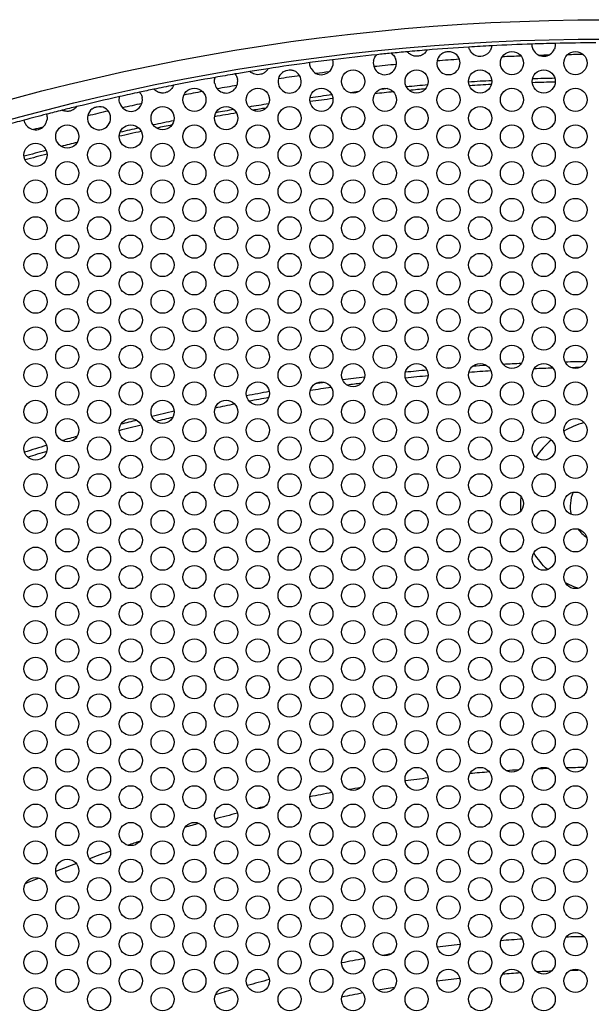
# Model space of a CAD drawing. Units: millimetres. Extents: x 29 to 408, y -283 to 227.
# Drawn here: x 116 to 146, y 176 to 227 of the extents above; entities that cross this region are included whole.
import ezdxf

# ---------------------------------------------------------------- set-up
doc = ezdxf.new("R2010")
doc.units = ezdxf.units.MM
doc.layers.add('Dimensions', color=7, linetype='Continuous', lineweight=15)
doc.layers.add('Visible (ISO)', color=7, linetype='Continuous', lineweight=25)
doc.styles.get("Standard").update_dxf_attribs({"font": 'arial.ttf'})
doc.dimstyles.get("Standard").update_dxf_attribs({"dimtxt": 5, "dimasz": 4, "dimexe": 0.18, "dimexo": 0.0625, "dimgap": 2, "dimtad": 1, "dimrnd": 1, "dimtxsty": 'Standard', "dimcen": 2, "dimclrd": 256, "dimclre": 256, "dimclrt": 256, "dimadec": 0, "dimazin": 2, "dimtfac": 1, "dimtofl": 0, "dimtmove": 0, "dimatfit": 3, "dimfxl": 0, "dimtolj": 1, "dimtzin": 0, "dimlwd": -1, "dimlwe": -1, "dimarcsym": 0})

# ---------------------------------------------------------------- blocks, each defined once
blk = doc.blocks.new('*D6')
at = {"layer": 'Defpoints', "color": 0, "transparency": 16777216}
for p in [(56.967, 185.067), (235.824, 33.574)]:
    blk.add_point(p, dxfattribs=at)
at = {"layer": 'Dimensions', "transparency": 16777216}
for p, q in [((35.245, 203.466), (53.915, 187.653)), ((146.395, 107.321), (146.395, 111.321)), ((144.395, 109.321), (148.395, 109.321))]:
    blk.add_line(p, q, dxfattribs=at)
blk.add_solid([(54.345, 188.161), (53.484, 187.144), (56.967, 185.067)], dxfattribs=at)
at = {"layer": 'Dimensions', "transparency": 16777216, "insert": (46.087, 200.433), "char_height": 5, "attachment_point": 5, "rotation": 319.7352}
blk.add_mtext('\\A1;∅234', dxfattribs=at)

msp = doc.modelspace()

# ---------------------------------------------------------------- linework, layer by layer
at = {"layer": 'Visible (ISO)'}
for centre, radius in [((146.395, 109.321), 117.196), ((146.395, 109.321), 116.196), ((141.459, 224.271), 0.6), ((144.75, 224.271), 0.6), ((133.231, 223.321), 0.6), ((136.522, 223.321), 0.6), ((139.813, 223.321), 0.6), ((143.104, 223.321), 0.6), ((125.004, 222.371), 0.6), ((128.295, 222.371), 0.6), ((131.586, 222.371), 0.6), ((134.877, 222.371), 0.6), ((138.168, 222.371), 0.6), ((141.459, 222.371), 0.6), ((144.75, 222.371), 0.6), ((123.358, 221.421), 0.6), ((126.649, 221.421), 0.6), ((129.94, 221.421), 0.6), ((133.231, 221.421), 0.6), ((136.522, 221.421), 0.6), ((139.813, 221.421), 0.6), ((143.104, 221.421), 0.6), ((118.422, 220.471), 0.6), ((121.713, 220.471), 0.6), ((125.004, 220.471), 0.6), ((128.295, 220.471), 0.6), ((131.586, 220.471), 0.6), ((134.877, 220.471), 0.6), ((138.168, 220.471), 0.6), ((141.459, 220.471), 0.6), ((144.75, 220.471), 0.6), ((116.776, 219.521), 0.6), ((120.067, 219.521), 0.6), ((123.358, 219.521), 0.6), ((126.649, 219.521), 0.6), ((129.94, 219.521), 0.6), ((133.231, 219.521), 0.6), ((136.522, 219.521), 0.6), ((139.813, 219.521), 0.6), ((143.104, 219.521), 0.6), ((118.422, 218.571), 0.6), ((121.713, 218.571), 0.6), ((125.004, 218.571), 0.6), ((128.295, 218.571), 0.6), ((131.586, 218.571), 0.6), ((134.877, 218.571), 0.6), ((138.168, 218.571), 0.6), ((141.459, 218.571), 0.6), ((144.75, 218.571), 0.6), ((116.776, 217.621), 0.6), ((120.067, 217.621), 0.6), ((123.358, 217.621), 0.6), ((126.649, 217.621), 0.6), ((129.94, 217.621), 0.6), ((133.231, 217.621), 0.6), ((136.522, 217.621), 0.6), ((139.813, 217.621), 0.6), ((143.104, 217.621), 0.6), ((118.422, 216.671), 0.6), ((121.713, 216.671), 0.6), ((125.004, 216.671), 0.6), ((128.295, 216.671), 0.6), ((131.586, 216.671), 0.6), ((134.877, 216.671), 0.6), ((138.168, 216.671), 0.6), ((141.459, 216.671), 0.6), ((144.75, 216.671), 0.6), ((116.776, 215.721), 0.6), ((120.067, 215.721), 0.6), ((123.358, 215.721), 0.6), ((126.649, 215.721), 0.6), ((129.94, 215.721), 0.6), ((133.231, 215.721), 0.6), ((136.522, 215.721), 0.6), ((139.813, 215.721), 0.6), ((143.104, 215.721), 0.6), ((118.422, 214.771), 0.6), ((121.713, 214.771), 0.6), ((125.004, 214.771), 0.6), ((128.295, 214.771), 0.6), ((131.586, 214.771), 0.6), ((134.877, 214.771), 0.6), ((138.168, 214.771), 0.6), ((141.459, 214.771), 0.6), ((144.75, 214.771), 0.6), ((116.776, 213.821), 0.6), ((120.067, 213.821), 0.6), ((123.358, 213.821), 0.6), ((126.649, 213.821), 0.6), ((129.94, 213.821), 0.6), ((133.231, 213.821), 0.6), ((136.522, 213.821), 0.6), ((139.813, 213.821), 0.6), ((143.104, 213.821), 0.6), ((118.422, 212.871), 0.6), ((121.713, 212.871), 0.6), ((125.004, 212.871), 0.6), ((128.295, 212.871), 0.6), ((131.586, 212.871), 0.6), ((134.877, 212.871), 0.6), ((138.168, 212.871), 0.6), ((141.459, 212.871), 0.6), ((144.75, 212.871), 0.6), ((116.776, 211.921), 0.6), ((120.067, 211.921), 0.6), ((123.358, 211.921), 0.6), ((126.649, 211.921), 0.6), ((129.94, 211.921), 0.6), ((133.231, 211.921), 0.6), ((136.522, 211.921), 0.6), ((139.813, 211.921), 0.6), ((143.104, 211.921), 0.6), ((118.422, 210.971), 0.6), ((121.713, 210.971), 0.6), ((125.004, 210.971), 0.6), ((128.295, 210.971), 0.6), ((131.586, 210.971), 0.6), ((134.877, 210.971), 0.6), ((138.168, 210.971), 0.6), ((141.459, 210.971), 0.6), ((144.75, 210.971), 0.6), ((116.776, 210.021), 0.6), ((120.067, 210.021), 0.6), ((123.358, 210.021), 0.6), ((126.649, 210.021), 0.6), ((129.94, 210.021), 0.6), ((133.231, 210.021), 0.6), ((136.522, 210.021), 0.6), ((139.813, 210.021), 0.6), ((143.104, 210.021), 0.6), ((118.422, 209.071), 0.6), ((121.713, 209.071), 0.6), ((125.004, 209.071), 0.6), ((128.295, 209.071), 0.6), ((131.586, 209.071), 0.6), ((134.877, 209.071), 0.6), ((138.168, 209.071), 0.6), ((141.459, 209.071), 0.6), ((144.75, 209.071), 0.6), ((116.776, 208.121), 0.6), ((120.067, 208.121), 0.6), ((123.358, 208.121), 0.6), ((126.649, 208.121), 0.6), ((129.94, 208.121), 0.6), ((133.231, 208.121), 0.6), ((136.522, 208.121), 0.6), ((139.813, 208.121), 0.6), ((143.104, 208.121), 0.6), ((118.422, 207.171), 0.6), ((121.713, 207.171), 0.6), ((125.004, 207.171), 0.6), ((128.295, 207.171), 0.6), ((131.586, 207.171), 0.6), ((134.877, 207.171), 0.6), ((138.168, 207.171), 0.6), ((141.459, 207.171), 0.6), ((144.75, 207.171), 0.6), ((116.776, 206.221), 0.6), ((120.067, 206.221), 0.6), ((123.358, 206.221), 0.6), ((126.649, 206.221), 0.6), ((129.94, 206.221), 0.6), ((133.231, 206.221), 0.6), ((136.522, 206.221), 0.6), ((139.813, 206.221), 0.6), ((143.104, 206.221), 0.6), ((118.422, 205.271), 0.6), ((121.713, 205.271), 0.6), ((125.004, 205.271), 0.6), ((128.295, 205.271), 0.6), ((131.586, 205.271), 0.6), ((134.877, 205.271), 0.6), ((138.168, 205.271), 0.6), ((141.459, 205.271), 0.6), ((144.75, 205.271), 0.6), ((116.776, 204.321), 0.6), ((120.067, 204.321), 0.6), ((123.358, 204.321), 0.6), ((126.649, 204.321), 0.6), ((129.94, 204.321), 0.6), ((133.231, 204.321), 0.6), ((136.522, 204.321), 0.6), ((139.813, 204.321), 0.6), ((143.104, 204.321), 0.6), ((118.422, 203.371), 0.6), ((121.713, 203.371), 0.6), ((125.004, 203.371), 0.6), ((128.295, 203.371), 0.6), ((131.586, 203.371), 0.6), ((134.877, 203.371), 0.6), ((138.168, 203.371), 0.6), ((141.459, 203.371), 0.6), ((144.75, 203.371), 0.6), ((116.776, 202.421), 0.6), ((120.067, 202.421), 0.6), ((123.358, 202.421), 0.6), ((126.649, 202.421), 0.6), ((129.94, 202.421), 0.6), ((133.231, 202.421), 0.6), ((136.522, 202.421), 0.6), ((139.813, 202.421), 0.6), ((143.104, 202.421), 0.6), ((118.422, 201.471), 0.6), ((121.713, 201.471), 0.6), ((125.004, 201.471), 0.6), ((128.295, 201.471), 0.6), ((131.586, 201.471), 0.6), ((134.877, 201.471), 0.6), ((138.168, 201.471), 0.6), ((141.459, 201.471), 0.6), ((144.75, 201.471), 0.6), ((116.776, 200.521), 0.6), ((120.067, 200.521), 0.6), ((123.358, 200.521), 0.6), ((126.649, 200.521), 0.6), ((129.94, 200.521), 0.6), ((133.231, 200.521), 0.6), ((136.522, 200.521), 0.6), ((139.813, 200.521), 0.6), ((143.104, 200.521), 0.6), ((118.422, 199.571), 0.6), ((121.713, 199.571), 0.6), ((125.004, 199.571), 0.6), ((128.295, 199.571), 0.6), ((131.586, 199.571), 0.6), ((134.877, 199.571), 0.6), ((138.168, 199.571), 0.6), ((141.459, 199.571), 0.6), ((144.75, 199.571), 0.6), ((116.776, 198.621), 0.6), ((120.067, 198.621), 0.6), ((123.358, 198.621), 0.6), ((126.649, 198.621), 0.6), ((129.94, 198.621), 0.6), ((133.231, 198.621), 0.6), ((136.522, 198.621), 0.6), ((139.813, 198.621), 0.6), ((143.104, 198.621), 0.6), ((118.422, 197.671), 0.6), ((121.713, 197.671), 0.6), ((125.004, 197.671), 0.6), ((128.295, 197.671), 0.6), ((131.586, 197.671), 0.6), ((134.877, 197.671), 0.6), ((138.168, 197.671), 0.6), ((141.459, 197.671), 0.6), ((144.75, 197.671), 0.6), ((116.776, 196.721), 0.6), ((120.067, 196.721), 0.6), ((123.358, 196.721), 0.6), ((126.649, 196.721), 0.6), ((129.94, 196.721), 0.6), ((133.231, 196.721), 0.6), ((136.522, 196.721), 0.6), ((139.813, 196.721), 0.6), ((143.104, 196.721), 0.6), ((118.422, 195.771), 0.6), ((121.713, 195.771), 0.6), ((125.004, 195.771), 0.6), ((128.295, 195.771), 0.6), ((131.586, 195.771), 0.6), ((134.877, 195.771), 0.6), ((138.168, 195.771), 0.6), ((141.459, 195.771), 0.6), ((144.75, 195.771), 0.6), ((116.776, 194.821), 0.6), ((120.067, 194.821), 0.6), ((123.358, 194.821), 0.6), ((126.649, 194.821), 0.6), ((129.94, 194.821), 0.6), ((133.231, 194.821), 0.6), ((136.522, 194.821), 0.6), ((139.813, 194.821), 0.6), ((143.104, 194.821), 0.6), ((118.422, 193.871), 0.6), ((121.713, 193.871), 0.6), ((125.004, 193.871), 0.6), ((128.295, 193.871), 0.6), ((131.586, 193.871), 0.6), ((134.877, 193.871), 0.6), ((138.168, 193.871), 0.6), ((141.459, 193.871), 0.6), ((144.75, 193.871), 0.6), ((116.776, 192.921), 0.6), ((120.067, 192.921), 0.6), ((123.358, 192.921), 0.6), ((126.649, 192.921), 0.6), ((129.94, 192.921), 0.6), ((133.231, 192.921), 0.6), ((136.522, 192.921), 0.6), ((139.813, 192.921), 0.6), ((143.104, 192.921), 0.6), ((118.422, 191.971), 0.6), ((121.713, 191.971), 0.6), ((125.004, 191.971), 0.6), ((128.295, 191.971), 0.6), ((131.586, 191.971), 0.6), ((134.877, 191.971), 0.6), ((138.168, 191.971), 0.6), ((141.459, 191.971), 0.6), ((144.75, 191.971), 0.6), ((116.776, 191.021), 0.6), ((120.067, 191.021), 0.6), ((123.358, 191.021), 0.6), ((126.649, 191.021), 0.6), ((129.94, 191.021), 0.6), ((133.231, 191.021), 0.6), ((136.522, 191.021), 0.6), ((139.813, 191.021), 0.6), ((143.104, 191.021), 0.6), ((118.422, 190.071), 0.6), ((121.713, 190.071), 0.6), ((125.004, 190.071), 0.6), ((128.295, 190.071), 0.6), ((131.586, 190.071), 0.6), ((134.877, 190.071), 0.6), ((138.168, 190.071), 0.6), ((141.459, 190.071), 0.6), ((144.75, 190.071), 0.6), ((116.776, 189.121), 0.6), ((120.067, 189.121), 0.6), ((123.358, 189.121), 0.6), ((126.649, 189.121), 0.6), ((129.94, 189.121), 0.6), ((133.231, 189.121), 0.6), ((136.522, 189.121), 0.6), ((139.813, 189.121), 0.6), ((143.104, 189.121), 0.6), ((118.422, 188.171), 0.6), ((121.713, 188.171), 0.6), ((125.004, 188.171), 0.6), ((128.295, 188.171), 0.6), ((131.586, 188.171), 0.6), ((134.877, 188.171), 0.6), ((138.168, 188.171), 0.6), ((141.459, 188.171), 0.6), ((144.75, 188.171), 0.6), ((116.776, 187.221), 0.6), ((120.067, 187.221), 0.6), ((123.358, 187.221), 0.6), ((126.649, 187.221), 0.6), ((129.94, 187.221), 0.6), ((133.231, 187.221), 0.6), ((136.522, 187.221), 0.6), ((139.813, 187.221), 0.6), ((143.104, 187.221), 0.6), ((118.422, 186.271), 0.6), ((121.713, 186.271), 0.6), ((125.004, 186.271), 0.6), ((128.295, 186.271), 0.6), ((131.586, 186.271), 0.6), ((134.877, 186.271), 0.6), ((138.168, 186.271), 0.6), ((141.459, 186.271), 0.6), ((144.75, 186.271), 0.6), ((116.776, 185.321), 0.6), ((120.067, 185.321), 0.6), ((123.358, 185.321), 0.6), ((126.649, 185.321), 0.6), ((129.94, 185.321), 0.6), ((133.231, 185.321), 0.6), ((136.522, 185.321), 0.6), ((139.813, 185.321), 0.6), ((143.104, 185.321), 0.6), ((118.422, 184.371), 0.6), ((121.713, 184.371), 0.6), ((125.004, 184.371), 0.6), ((128.295, 184.371), 0.6), ((131.586, 184.371), 0.6), ((134.877, 184.371), 0.6), ((138.168, 184.371), 0.6), ((141.459, 184.371), 0.6), ((144.75, 184.371), 0.6), ((116.776, 183.421), 0.6), ((120.067, 183.421), 0.6), ((123.358, 183.421), 0.6), ((126.649, 183.421), 0.6), ((129.94, 183.421), 0.6), ((133.231, 183.421), 0.6), ((136.522, 183.421), 0.6), ((139.813, 183.421), 0.6), ((143.104, 183.421), 0.6), ((118.422, 182.471), 0.6), ((121.713, 182.471), 0.6), ((125.004, 182.471), 0.6), ((128.295, 182.471), 0.6), ((131.586, 182.471), 0.6), ((134.877, 182.471), 0.6), ((138.168, 182.471), 0.6), ((141.459, 182.471), 0.6), ((144.75, 182.471), 0.6), ((116.776, 181.521), 0.6), ((120.067, 181.521), 0.6), ((123.358, 181.521), 0.6), ((126.649, 181.521), 0.6), ((129.94, 181.521), 0.6), ((133.231, 181.521), 0.6), ((136.522, 181.521), 0.6), ((139.813, 181.521), 0.6), ((143.104, 181.521), 0.6), ((118.422, 180.571), 0.6), ((121.713, 180.571), 0.6), ((125.004, 180.571), 0.6), ((128.295, 180.571), 0.6), ((131.586, 180.571), 0.6), ((134.877, 180.571), 0.6), ((138.168, 180.571), 0.6), ((141.459, 180.571), 0.6), ((144.75, 180.571), 0.6), ((116.776, 179.621), 0.6), ((120.067, 179.621), 0.6), ((123.358, 179.621), 0.6), ((126.649, 179.621), 0.6), ((129.94, 179.621), 0.6), ((133.231, 179.621), 0.6), ((136.522, 179.621), 0.6), ((139.813, 179.621), 0.6), ((143.104, 179.621), 0.6), ((118.422, 178.671), 0.6), ((121.713, 178.671), 0.6), ((125.004, 178.671), 0.6), ((128.295, 178.671), 0.6), ((131.586, 178.671), 0.6), ((134.877, 178.671), 0.6), ((138.168, 178.671), 0.6), ((141.459, 178.671), 0.6), ((144.75, 178.671), 0.6), ((116.776, 177.721), 0.6), ((120.067, 177.721), 0.6), ((123.358, 177.721), 0.6), ((126.649, 177.721), 0.6), ((129.94, 177.721), 0.6), ((133.231, 177.721), 0.6), ((136.522, 177.721), 0.6), ((139.813, 177.721), 0.6), ((143.104, 177.721), 0.6), ((118.422, 176.771), 0.6), ((121.713, 176.771), 0.6), ((125.004, 176.771), 0.6), ((128.295, 176.771), 0.6), ((131.586, 176.771), 0.6), ((134.877, 176.771), 0.6), ((138.168, 176.771), 0.6), ((141.459, 176.771), 0.6), ((144.75, 176.771), 0.6), ((116.776, 175.821), 0.6), ((120.067, 175.821), 0.6), ((123.358, 175.821), 0.6), ((126.649, 175.821), 0.6), ((129.94, 175.821), 0.6), ((133.231, 175.821), 0.6), ((136.522, 175.821), 0.6), ((139.813, 175.821), 0.6), ((143.104, 175.821), 0.6)]:
    msp.add_circle(centre, radius, dxfattribs=at)
for centre, radius, start, end in [((146.395, 109.321), 116, 91.92169, 92.95722), ((146.395, 109.321), 116, 91.33118, 91.92169), ((146.395, 109.321), 116, 90.29234, 91.33118), ((146.395, 109.321), 116, 95.54027, 95.90396), ((146.395, 109.321), 116, 95.11939, 95.54027), ((146.395, 109.321), 116, 94.61854, 95.11939), ((146.395, 109.321), 116, 93.54349, 94.61854), ((138.168, 224.271), 0.6, 134.7354, 53.4524), ((146.395, 109.321), 116, 92.95722, 93.54349), ((139.813, 225.221), 0.6, 223.4977, 323.003), ((143.104, 225.221), 0.6, 206.041, 337.2118), ((146.395, 109.321), 116, 97.63354, 98.71414), ((146.395, 109.321), 116, 97.04885, 97.63354), ((146.395, 109.321), 116, 95.90396, 97.04885), ((134.877, 224.271), 0.6, 168.9711, 22.4731), ((146.395, 109.321), 115.4, 93.80606, 94.38177), ((146.395, 109.321), 115.4, 92.21455, 92.70338), ((146.395, 109.321), 115.4, 91.50399, 91.74888), ((146.395, 109.321), 115.4, 90.61624, 91.02397), ((146.395, 109.321), 116, 99.18281, 99.57047), ((146.395, 109.321), 116, 98.71414, 99.18281), ((129.94, 223.321), 0.6, 128.4889, 67.9379), ((131.586, 224.271), 0.6, 206.9577, 347.7247), ((146.395, 109.321), 115.4, 97.17692, 97.50547), ((146.395, 109.321), 115.4, 95.43098, 96.01325), ((146.395, 109.321), 116, 100.08299, 101.1693), ((126.649, 223.321), 0.6, 189.7337, 9.9198), ((146.395, 109.321), 116, 99.57047, 100.08299), ((146.395, 109.321), 115.4, 97.93572, 98.49111), ((146.395, 109.321), 114.196, 93.00338, 93.60544), ((146.395, 109.321), 114, 91.35298, 91.95408), ((146.395, 109.321), 114.196, 91.3617, 91.94536), ((146.395, 109.321), 116, 102.05558, 102.57679), ((146.395, 109.321), 116, 101.67944, 102.05558), ((146.395, 109.321), 116, 101.1693, 101.67944), ((146.395, 109.321), 115.4, 100.47043, 100.95935), ((146.395, 109.321), 115.4, 99.56836, 100.08511), ((146.395, 109.321), 114.196, 96.48085, 96.69311), ((146.395, 109.321), 114, 95.5778, 96.05746), ((146.395, 109.321), 114.196, 95.71057, 95.92469), ((146.395, 109.321), 114.196, 94.67205, 95.22738), ((146.395, 109.321), 114, 94.73812, 95.16131), ((146.395, 109.321), 114, 93.01858, 93.59023), ((146.395, 109.321), 116, 102.57679, 103.70809), ((121.713, 222.371), 0.6, 193.7154, 10.917), ((146.395, 109.321), 114, 97.16177, 97.76463), ((146.395, 109.321), 114.196, 97.17586, 97.75054), ((146.395, 109.321), 116, 104.08847, 104.50512), ((146.395, 109.321), 116, 103.70809, 104.08847), ((120.067, 221.421), 0.6, 126.8862, 79.5479), ((146.395, 109.321), 115.4, 102.94589, 103.48819), ((146.395, 109.321), 115.4, 102.06241, 102.56997), ((146.395, 109.321), 114, 99.70117, 100.27875), ((146.395, 109.321), 114.196, 99.75276, 100.22716), ((146.395, 109.321), 114.196, 98.83418, 99.35858), ((146.395, 109.321), 114, 98.92261, 99.27014), ((146.395, 109.321), 116, 105.09565, 105.57743), ((146.395, 109.321), 116, 104.50512, 105.09565), ((116.776, 221.421), 0.6, 219.2371, 350.3637), ((146.395, 109.321), 114.196, 101.33859, 101.88698), ((146.395, 109.321), 115.4, 104.67817, 104.92259), ((146.395, 109.321), 114, 102.22702, 102.81325), ((146.395, 109.321), 114.196, 102.27128, 102.76899), ((146.395, 109.321), 114, 101.40958, 101.81599), ((146.395, 109.321), 114.196, 103.91173, 104.34112), ((146.395, 109.321), 114.196, 104.74599, 105.34218), ((146.395, 109.321), 114, 104.74788, 105.34029), ((146.395, 109.321), 99.5, 94.64866, 94.78158), ((146.395, 109.321), 99.5, 93.60435, 94.01841), ((146.395, 109.321), 99.5, 92.56255, 93.10364), ((146.395, 109.321), 99.2, 91.6238, 92.19168), ((146.395, 109.321), 99.5, 90.63508, 91.25502), ((146.395, 109.321), 99.2, 90.82647, 91.06363), ((146.395, 109.321), 99.5, 97.2588, 97.91985), ((146.395, 109.321), 99.5, 95.38208, 96.03094), ((146.395, 109.321), 99.2, 95.36423, 96.0488), ((146.395, 109.321), 99.2, 93.48068, 94.14209), ((146.395, 109.321), 99.2, 98.28723, 98.92539), ((146.395, 109.321), 99.5, 98.45023, 98.7624), ((146.395, 109.321), 99.2, 97.37671, 97.80194), ((146.395, 109.321), 99.5, 100.1347, 100.82558), ((146.395, 109.321), 99.2, 100.1839, 100.77638), ((146.395, 109.321), 99.2, 101.2202, 101.81554), ((146.395, 109.321), 99.5, 103.03275, 103.7136), ((146.395, 109.321), 99.2, 103.11578, 103.63057), ((146.395, 109.321), 99.2, 104.08707, 104.7651), ((146.395, 109.321), 99.5, 104.18237, 104.66981), ((146.395, 201.321), 4.5, 105.3267, 119.9035), ((146.395, 109.321), 99.5, 106.02211, 106.48513), ((146.395, 109.321), 99.5, 106.97089, 107.66176), ((146.395, 201.321), 4.5, 129.9858, 145.3093), ((146.395, 109.321), 99.2, 107.02014, 107.6125), ((146.395, 201.321), 4.5, 173.2821, 183.2369), ((146.395, 201.321), 1.915, 157.3455, 192.237), ((146.395, 201.321), 1.915, 217.3996, 236.1277), ((146.395, 109.321), 78.5, 94.45953, 95.1997), ((146.395, 109.321), 78.5, 93.34584, 93.81873), ((146.395, 109.321), 78.5, 92.21377, 92.62429), ((146.395, 109.321), 78.5, 90.84993, 91.54103), ((146.395, 109.321), 78.5, 96.78551, 97.66059), ((146.395, 109.321), 78.5, 100.46711, 101.32028), ((146.395, 109.321), 78.5, 99.3552, 99.82793), ((146.395, 109.321), 78.5, 103.06244, 103.41079), ((146.395, 109.321), 78.5, 104.12679, 105.00187), ((146.395, 109.321), 78.5, 105.62792, 106.19029), ((146.395, 109.321), 78.5, 107.96871, 108.44115), ((146.395, 109.321), 78.5, 109.13454, 109.98608), ((146.395, 109.321), 78.5, 110.51008, 111.34484), ((146.395, 109.321), 78.5, 112.0238, 112.58642), ((146.395, 109.321), 69.747, 93.61272, 94.5302), ((146.395, 109.321), 69.747, 90.97513, 91.74324), ((146.395, 109.321), 69.747, 96.27865, 97.25286), ((146.395, 109.321), 69.747, 100.40634, 101.38112), ((146.395, 109.321), 69.747, 99.23947, 99.62088), ((146.395, 109.321), 69.747, 104.53444, 105.50862), ((146.395, 109.321), 68.01, 96.45134, 97.45766), ((146.395, 109.321), 68.01, 93.7932, 94.57829), ((146.395, 109.321), 68.01, 92.44046, 93.06858), ((146.395, 109.321), 68.01, 91.17613, 91.61879), ((146.395, 109.321), 68.01, 99.32804, 100.05365), ((146.395, 109.321), 69.747, 106.15368, 106.92203), ((146.395, 109.321), 68.01, 100.72605, 101.66839)]:
    msp.add_arc(centre, radius, start, end, dxfattribs=at)
for points, knots in [([(142.565, 224.957), (142.561, 224.965), (142.558, 224.973), (142.54, 225.014), (142.529, 225.047), (142.513, 225.113), (142.509, 225.143), (142.504, 225.197), (142.504, 225.218), (142.505, 225.248), (142.505, 225.256), (142.505, 225.256)], [-0.04812437, -0.04812437, -0.04812437, -0.04812437, -0.04558726, -0.04558726, -0.03465484, -0.03465484, -0.02342253, -0.02342253, -0.01167818, -0.01167818, 0, 0, 0, 0]), ([(143.7, 225.29), (143.7, 225.29), (143.701, 225.286), (143.702, 225.274), (143.703, 225.264), (143.704, 225.234), (143.705, 225.21), (143.701, 225.154), (143.697, 225.123), (143.682, 225.056), (143.672, 225.022), (143.657, 224.988)], [-0.08346881, -0.08346881, -0.08346881, -0.08346881, -0.07776582, -0.07776582, -0.07206088, -0.07206088, -0.06374742, -0.06374742, -0.05566842, -0.05566842, -0.04750355, -0.04750355, -0.04750355, -0.04750355]), ([(135.196, 224.779), (135.196, 224.779), (135.2, 224.776), (135.215, 224.766), (135.226, 224.759), (135.261, 224.733), (135.291, 224.708), (135.346, 224.647), (135.37, 224.615), (135.407, 224.554), (135.42, 224.527), (135.431, 224.5)], [-0.10232089, -0.10232089, -0.10232089, -0.10232089, -0.09399715, -0.09399715, -0.08560768, -0.08560768, -0.06963874, -0.06963874, -0.05660777, -0.05660777, -0.04770019, -0.04770019, -0.04770019, -0.04770019]), ([(137.055, 224.944), (137.055, 224.944), (137.054, 224.942), (137.05, 224.935), (137.047, 224.929), (137.035, 224.909), (137.024, 224.89), (136.991, 224.845), (136.969, 224.818), (136.901, 224.753), (136.855, 224.718), (136.748, 224.662), (136.69, 224.641), (136.567, 224.619), (136.506, 224.618), (136.381, 224.634), (136.322, 224.652), (136.227, 224.697), (136.19, 224.72), (136.133, 224.763), (136.111, 224.783), (136.076, 224.819), (136.064, 224.833), (136.048, 224.853), (136.044, 224.858), (136.044, 224.858)], [-0.1448689, -0.1448689, -0.1448689, -0.1448689, -0.1383602, -0.1383602, -0.1318198, -0.1318198, -0.1197898, -0.1197898, -0.1064028, -0.1064028, -0.0893522, -0.0893522, -0.0738539, -0.0738539, -0.0595281, -0.0595281, -0.0438909, -0.0438909, -0.0311253, -0.0311253, -0.020157, -0.020157, -0.0099764, -0.0099764, 0, 0, 0, 0]), ([(137.745, 224.697), (137.745, 224.697), (137.745, 224.697), (137.798, 224.749), (137.86, 224.792), (137.978, 224.842), (138.034, 224.859), (138.151, 224.873), (138.205, 224.872), (138.327, 224.853), (138.392, 224.831), (138.477, 224.786), (138.502, 224.77), (138.525, 224.753)], [-0.13433577, -0.13433577, -0.13433577, -0.13433577, -0.13431535, -0.13431535, -0.10971902, -0.10971902, -0.09321918, -0.09321918, -0.07920394, -0.07920394, -0.06101503, -0.06101503, -0.05272346, -0.05272346, -0.05272346, -0.05272346]), ([(139.378, 224.808), (139.367, 224.819), (139.358, 224.83), (139.324, 224.871), (139.303, 224.903), (139.27, 224.964), (139.258, 224.992), (139.24, 225.043), (139.234, 225.063), (139.227, 225.092), (139.226, 225.099), (139.226, 225.099)], [-0.05033005, -0.05033005, -0.05033005, -0.05033005, -0.04592591, -0.04592591, -0.03431099, -0.03431099, -0.02311071, -0.02311071, -0.01160744, -0.01160744, 0, 0, 0, 0]), ([(140.411, 225.166), (140.411, 225.166), (140.41, 225.162), (140.408, 225.144), (140.407, 225.131), (140.4, 225.093), (140.394, 225.067), (140.375, 225.007), (140.361, 224.974), (140.329, 224.913), (140.312, 224.886), (140.292, 224.86)], [-0.19166806, -0.19166806, -0.19166806, -0.19166806, -0.18264487, -0.18264487, -0.17359894, -0.17359894, -0.16263616, -0.16263616, -0.15087419, -0.15087419, -0.14167387, -0.14167387, -0.14167387, -0.14167387]), ([(131.051, 223.999), (131.047, 224.006), (131.044, 224.013), (131.026, 224.052), (131.014, 224.085), (130.997, 224.151), (130.992, 224.181), (130.986, 224.234), (130.986, 224.256), (130.986, 224.285), (130.986, 224.293), (130.986, 224.293)], [-0.04779973, -0.04779973, -0.04779973, -0.04779973, -0.04549388, -0.04549388, -0.0346202, -0.0346202, -0.02331772, -0.02331772, -0.01156615, -0.01156615, 0, 0, 0, 0]), ([(132.16, 224.444), (132.16, 224.444), (132.163, 224.437), (132.17, 224.408), (132.175, 224.387), (132.183, 224.336), (132.186, 224.307), (132.186, 224.241), (132.183, 224.206), (132.176, 224.161), (132.174, 224.152), (132.172, 224.143)], [-0.09143474, -0.09143474, -0.09143474, -0.09143474, -0.08100082, -0.08100082, -0.07088774, -0.07088774, -0.06138769, -0.06138769, -0.05162488, -0.05162488, -0.04927525, -0.04927525, -0.04927525, -0.04927525]), ([(134.288, 224.386), (134.293, 224.412), (134.3, 224.438), (134.323, 224.507), (134.343, 224.547), (134.384, 224.615), (134.405, 224.643), (134.435, 224.677), (134.446, 224.689), (134.46, 224.702), (134.463, 224.706), (134.463, 224.706)], [-0.04909794, -0.04909794, -0.04909794, -0.04909794, -0.04181913, -0.04181913, -0.02886105, -0.02886105, -0.01618427, -0.01618427, -0.007275, -0.007275, 0, 0, 0, 0]), ([(128.821, 223.982), (128.821, 223.982), (128.818, 223.977), (128.807, 223.958), (128.798, 223.944), (128.772, 223.907), (128.753, 223.882), (128.696, 223.822), (128.656, 223.788), (128.563, 223.731), (128.512, 223.709), (128.404, 223.678), (128.351, 223.671), (128.238, 223.671), (128.184, 223.679), (128.087, 223.706), (128.046, 223.723), (127.981, 223.758), (127.957, 223.774), (127.919, 223.802), (127.906, 223.814), (127.888, 223.83), (127.883, 223.834), (127.883, 223.834)], [-0.1219849, -0.1219849, -0.1219849, -0.1219849, -0.1128461, -0.1128461, -0.1034836, -0.1034836, -0.0921999, -0.0921999, -0.0780398, -0.0780398, -0.0655025, -0.0655025, -0.0539308, -0.0539308, -0.0413249, -0.0413249, -0.0294081, -0.0294081, -0.019069, -0.019069, -0.0093606, -0.0093606, 0, 0, 0, 0]), ([(129.567, 223.79), (129.576, 223.798), (129.586, 223.805), (129.645, 223.847), (129.701, 223.875), (129.816, 223.91), (129.869, 223.919), (129.987, 223.922), (130.048, 223.914), (130.124, 223.892), (130.145, 223.885), (130.166, 223.877)], [-0.10387431, -0.10387431, -0.10387431, -0.10387431, -0.10085456, -0.10085456, -0.08639674, -0.08639674, -0.074424, -0.074424, -0.06031639, -0.06031639, -0.05474302, -0.05474302, -0.05474302, -0.05474302]), ([(126.058, 223.219), (126.056, 223.229), (126.055, 223.24), (126.049, 223.287), (126.048, 223.323), (126.052, 223.393), (126.058, 223.427), (126.07, 223.479), (126.076, 223.498), (126.084, 223.523), (126.087, 223.529), (126.087, 223.529)], [-0.04816791, -0.04816791, -0.04816791, -0.04816791, -0.0450884, -0.0450884, -0.0338697, -0.0338697, -0.02136669, -0.02136669, -0.01018244, -0.01018244, 0, 0, 0, 0]), ([(127.109, 223.706), (127.109, 223.706), (127.112, 223.703), (127.124, 223.688), (127.132, 223.677), (127.155, 223.644), (127.171, 223.619), (127.2, 223.562), (127.212, 223.531), (127.23, 223.473), (127.236, 223.449), (127.24, 223.424)], [-0.09626129, -0.09626129, -0.09626129, -0.09626129, -0.08756519, -0.08756519, -0.07883665, -0.07883665, -0.0666416, -0.0666416, -0.05569061, -0.05569061, -0.04809733, -0.04809733, -0.04809733, -0.04809733]), ([(122.167, 222.763), (122.167, 222.763), (122.171, 222.759), (122.183, 222.744), (122.191, 222.733), (122.215, 222.7), (122.231, 222.676), (122.26, 222.619), (122.273, 222.589), (122.291, 222.532), (122.297, 222.509), (122.302, 222.484)], [-0.09623641, -0.09623641, -0.09623641, -0.09623641, -0.08740354, -0.08740354, -0.07853733, -0.07853733, -0.06651293, -0.06651293, -0.05566052, -0.05566052, -0.04824353, -0.04824353, -0.04824353, -0.04824353]), ([(123.925, 223.124), (123.925, 223.124), (123.924, 223.12), (123.917, 223.103), (123.913, 223.091), (123.897, 223.055), (123.884, 223.03), (123.847, 222.971), (123.821, 222.935), (123.746, 222.86), (123.699, 222.823), (123.594, 222.766), (123.542, 222.747), (123.434, 222.723), (123.38, 222.719), (123.265, 222.725), (123.208, 222.737), (123.112, 222.772), (123.073, 222.792), (123.011, 222.83), (122.987, 222.849), (122.949, 222.882), (122.935, 222.895), (122.917, 222.914), (122.913, 222.919), (122.913, 222.919)], [-0.1431809, -0.1431809, -0.1431809, -0.1431809, -0.1347522, -0.1347522, -0.1261991, -0.1261991, -0.1147727, -0.1147727, -0.1011515, -0.1011515, -0.0856578, -0.0856578, -0.0723947, -0.0723947, -0.0592728, -0.0592728, -0.0445793, -0.0445793, -0.031651, -0.031651, -0.0205261, -0.0205261, -0.0101618, -0.0101618, 0, 0, 0, 0]), ([(121.13, 222.229), (121.128, 222.238), (121.126, 222.247), (121.117, 222.293), (121.113, 222.328), (121.112, 222.399), (121.115, 222.432), (121.123, 222.485), (121.128, 222.505), (121.134, 222.531), (121.136, 222.537), (121.136, 222.537)], [-0.04803247, -0.04803247, -0.04803247, -0.04803247, -0.04515033, -0.04515033, -0.03402806, -0.03402806, -0.02163042, -0.02163042, -0.01035066, -0.01035066, 0, 0, 0, 0]), ([(118.906, 222.017), (118.906, 222.017), (118.904, 222.014), (118.896, 222.003), (118.89, 221.995), (118.869, 221.971), (118.852, 221.952), (118.801, 221.905), (118.765, 221.876), (118.695, 221.836), (118.667, 221.823), (118.617, 221.803), (118.595, 221.796), (118.551, 221.784), (118.528, 221.78), (118.478, 221.773), (118.45, 221.771), (118.376, 221.771), (118.334, 221.776), (118.264, 221.791), (118.236, 221.8), (118.196, 221.815), (118.181, 221.821), (118.163, 221.829), (118.158, 221.832), (118.158, 221.832)], [-0.09678023, -0.09678023, -0.09678023, -0.09678023, -0.09045199, -0.09045199, -0.08377044, -0.08377044, -0.07400789, -0.07400789, -0.06173252, -0.06173252, -0.05448657, -0.05448657, -0.04902872, -0.04902872, -0.04371339, -0.04371339, -0.03702928, -0.03702928, -0.02607829, -0.02607829, -0.01608486, -0.01608486, -0.0076699, -0.0076699, 0, 0, 0, 0]), ([(119.707, 221.901), (119.741, 221.926), (119.778, 221.948), (119.866, 221.989), (119.917, 222.004), (120.023, 222.022), (120.078, 222.023), (120.148, 222.016), (120.162, 222.013), (120.176, 222.011)], [-0.0980727, -0.0980727, -0.0980727, -0.0980727, -0.08718068, -0.08718068, -0.0744277, -0.0744277, -0.06101538, -0.06101538, -0.05744004, -0.05744004, -0.05744004, -0.05744004]), ([(116.312, 221.041), (116.306, 221.048), (116.301, 221.054), (116.274, 221.09), (116.256, 221.12), (116.225, 221.181), (116.214, 221.209), (116.197, 221.26), (116.192, 221.282), (116.186, 221.31), (116.185, 221.318), (116.185, 221.318)], [-0.04812687, -0.04812687, -0.04812687, -0.04812687, -0.04563616, -0.04563616, -0.03465548, -0.03465548, -0.02342402, -0.02342402, -0.0116787, -0.0116787, 0, 0, 0, 0]), ([(117.341, 221.623), (117.341, 221.623), (117.342, 221.62), (117.346, 221.609), (117.349, 221.6), (117.357, 221.571), (117.363, 221.548), (117.373, 221.493), (117.376, 221.462), (117.377, 221.393), (117.374, 221.357), (117.368, 221.32)], [-0.08361538, -0.08361538, -0.08361538, -0.08361538, -0.07795506, -0.07795506, -0.07229268, -0.07229268, -0.06395894, -0.06395894, -0.05589018, -0.05589018, -0.0475732, -0.0475732, -0.0475732, -0.0475732]), ([(144.877, 197.085), (144.806, 197.11), (144.736, 197.137), (144.515, 197.229), (144.368, 197.3), (144.226, 197.378)], [-2.68194193, -2.68194193, -2.68194193, -2.68194193, -2.65925556, -2.65925556, -2.61026404, -2.61026404, -2.61026404, -2.61026404])]:
    msp.add_open_spline(points, degree=3, knots=knots, dxfattribs=at)
msp.add_open_spline([(143.301, 198.054), (143.027, 198.313), (142.787, 198.606), (142.587, 198.924)], degree=3, dxfattribs=at)

# ---------------------------------------------------------------- dimensions: what is measured, and where the dimension line sits
at = {"layer": 'Dimensions'}
dim = msp.add_diameter_dim_2p(p1=(235.824, 33.574), p2=(56.967, 185.067), dimstyle='Standard', dxfattribs=at)
dim.commit()
dim.dimension.update_dxf_attribs({"geometry": '*D6', "text_midpoint": (46.087, 200.433)})

doc.saveas('drawing.dxf')
